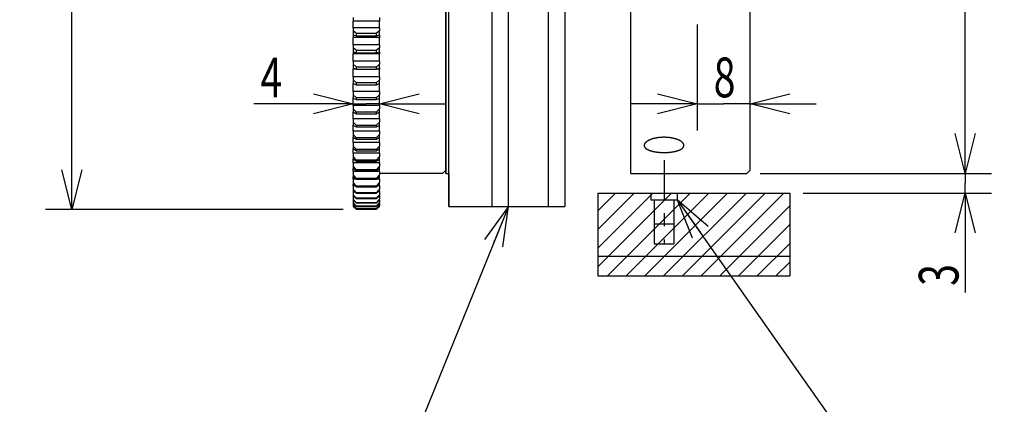
# Model space of a CAD drawing. Extents: x -228 to 530, y -290 to 230.
# Drawn here: x 302 to 451, y -90 to -32 of the extents above; entities that cross this region are included whole.
import ezdxf

# ---------------------------------------------------------------- set-up
doc = ezdxf.new("R2010")
doc.units = 0
doc.linetypes.add('CENTER', pattern=[12, 6, -2, 2, -2])
doc.layers.get('0').update_dxf_attribs({"linetype": 'CONTINUOUS'})
doc.layers.add('100', color=7, linetype='CONTINUOUS')
doc.layers.add('255', color=7, linetype='CONTINUOUS')
doc.styles.add('BIGFONT', font='txt', dxfattribs={"bigfont": 'bigfont'})
doc.dimstyles.new('ISO-25 0.5', dxfattribs={"dimtxt": 6, "dimasz": 6, "dimexe": 4, "dimexo": 2, "dimgap": 1, "dimtad": 1, "dimdec": 3, "dimdsep": 46, "dimtxsty": 'STANDARD', "dimcen": 4, "dimdle": 10, "dimadec": 0, "dimazin": 0, "dimtfac": 1, "dimtdec": 3, "dimtmove": 0, "dimatfit": 3, "dimfxl": 1, "dimtvp": 1, "dimtolj": 1, "dimtzin": 1, "dimarcsym": 0})

# ---------------------------------------------------------------- blocks, each defined once
blk = doc.blocks.new('MARK-1_1')
at = {"color": 0, "linetype": 'CONTINUOUS'}
for p, q in [((0, 0), (-1, 0.25)), ((-1, -0.25), (0, 0)), ((0, 0), (-1, 0))]:
    blk.add_line(p, q, dxfattribs=at)
blk = doc.blocks.new('*D28')
at = {"linetype": 'CONTINUOUS'}
for p, q in [((404.5, -33), (404.5, -49)), ((398.5, -43.5), (404.5, -45)), ((412.5, -45), (418.5, -43.5)), ((404.5, -45), (394.5, -45)), ((404.5, -45), (398.5, -46.5)), ((404.5, -45), (408.5, -45)), ((412.5, -45), (408.5, -45)), ((412.5, -45), (422.5, -45)), ((418.5, -46.5), (412.5, -45))]:
    blk.add_line(p, q, dxfattribs=at)
at = {"linetype": 'CONTINUOUS', "width": 0.723684}
blk.add_text('8', height=6, dxfattribs=at).set_placement((407, -44))
blk = doc.blocks.new('*D29')
at = {"linetype": 'CONTINUOUS'}
for p, q in [((346.5, -43.5), (352.5, -45)), ((356.5, -45), (362.5, -43.5)), ((352.5, -45), (337.5, -45)), ((352.5, -45), (346.5, -46.5)), ((352.5, -45), (354.5, -45)), ((356.5, -45), (354.5, -45)), ((356.5, -45), (366.5, -45)), ((362.5, -46.5), (356.5, -45))]:
    blk.add_line(p, q, dxfattribs=at)
at = {"linetype": 'CONTINUOUS', "width": 0.723684}
blk.add_text('4', height=6, dxfattribs=at).set_placement((338.5, -44))
blk = doc.blocks.new('*D35')
at = {"linetype": 'CONTINUOUS'}
for p, q in [((414, 55.5), (449, 55.5)), ((443.5, 49.5), (445, 55.5)), ((445, 55.5), (445, 0)), ((445, 55.5), (446.5, 49.5)), ((445, -55.5), (445, 0)), ((445, -55.5), (443.5, -49.5)), ((446.5, -49.5), (445, -55.5)), ((414, -55.5), (449, -55.5))]:
    blk.add_line(p, q, dxfattribs=at)
at = {"linetype": 'CONTINUOUS', "width": 0.723684}
blk.add_text('%%c111', height=6, rotation=90, dxfattribs=at).set_placement((444, -7.69))
blk = doc.blocks.new('*D36')
at = {"linetype": 'CONTINUOUS'}
for p, q in [((445, -55.5), (445, -45.5)), ((445, -55.5), (443.5, -49.5)), ((446.5, -49.5), (445, -55.5)), ((414, -55.5), (449, -55.5)), ((445, -55.5), (445, -57)), ((445, -58.5), (445, -57)), ((420.5, -58.5), (449, -58.5)), ((443.5, -64.5), (445, -58.5)), ((445, -58.5), (445, -73.5)), ((445, -58.5), (446.5, -64.5))]:
    blk.add_line(p, q, dxfattribs=at)
at = {"linetype": 'CONTINUOUS', "width": 0.723684}
blk.add_text('3', height=6, rotation=90, dxfattribs=at).set_placement((444, -72.5))
blk = doc.blocks.new('*D37')
at = {"linetype": 'CONTINUOUS'}
for p, q in [((351, 60.98), (306, 60.98)), ((308.5, 54.98), (310, 60.98)), ((310, 60.98), (310, 0)), ((310, 60.98), (311.5, 54.98)), ((310, -60.98), (310, 0)), ((310, -60.98), (308.5, -54.98)), ((311.5, -54.98), (310, -60.98)), ((351, -60.98), (306, -60.98))]:
    blk.add_line(p, q, dxfattribs=at)
at = {"linetype": 'CONTINUOUS', "style": 'BIGFONT', "width": 0.736842}
blk.add_text('φ１２２：歯車部', height=6, rotation=90, dxfattribs=at).set_placement((309, -20.44))

msp = doc.modelspace()

# ---------------------------------------------------------------- hatches: boundary and pattern name
at = {"layer": '100', "linetype": 'CONTINUOUS'}
h = msp.add_hatch(dxfattribs=at)
h.set_pattern_fill('_U', color=256, scale=2, angle=45, style=0, pattern_type=0)
h.set_pattern_definition([(45, (-40.5, 100), (-1.4142136, 1.4142136), [])])
edge = h.paths.add_edge_path()
edge.add_line((389.5, -58.5), (418.5, -58.5))
edge.add_line((389.5, -58.5), (389.5, -71))
edge.add_line((389.5, -71), (418.5, -71))
edge.add_line((418.5, -58.5), (418.5, -71))

# ---------------------------------------------------------------- linework, layer by layer
for p, q in [((412.5, -55), (412.5, 36)), ((366.5, 24), (366.5, -55.5)), ((367, -60.5), (367, 24)), ((373.5, -60.5), (373.5, 24)), ((376, -60.5), (376, 24)), ((382, 24), (382, -60.5)), ((384.5, 24), (384.5, -60.5)), ((394.5, -55.5), (394.5, 24)), ((366.5, -36), (366.5, -31)), ((366.5, -37.6), (366.5, -36)), ((366.5, -52.9), (366.5, -37.6)), ((366.5, -55.5), (366.5, -52.9)), ((412.5, -55), (412, -55.5)), ((366.5, -55.5), (367, -55.5)), ((367, -55.5), (367, -60.5)), ((394.5, -55.5), (412, -55.5)), ((389.5, -58.5), (418.5, -58.5)), ((389.5, -58.5), (389.5, -71)), ((397.5, -58.5), (397.5, -59.5)), ((397.5, -59.5), (401.5, -59.5)), ((398, -59.5), (398, -66.15)), ((401, -59.5), (401, -66.15)), ((401.5, -58.5), (401.5, -59.5)), ((418.5, -58.5), (418.5, -71)), ((367, -60.5), (384.5, -60.5)), ((398, -63.15), (401, -63.15)), ((398, -66.15), (401, -66.15)), ((389.5, -68), (418.5, -68)), ((389.5, -71), (418.5, -71))]:
    msp.add_line(p, q, dxfattribs=at)
at = {"layer": '100', "linetype": 'CENTER'}
msp.add_line((399.5, -53.5), (399.5, -66.15), dxfattribs=at)
at = {"layer": '255', "linetype": 'CONTINUOUS'}
for p, q in [((352.5, -31.9541), (352.5, -32.472)), ((356.5, -32.472), (352.5, -32.472)), ((352.5, -33.5125), (352.5, -32.472)), ((356.5, -31.9541), (356.5, -32.472)), ((356.5, -33.5125), (356.5, -32.472)), ((356.5, -33.5125), (352.5, -33.5125)), ((352.5, -33.5125), (352.5, -33.9347)), ((353, -34.3565), (352.5, -33.9347)), ((352.5, -33.9347), (352.5, -34.5989)), ((356.5, -33.9347), (356, -34.3565)), ((356.5, -33.5125), (356.5, -33.9347)), ((356.5, -34.5989), (356.5, -33.9347)), ((353, -34.7445), (352.5, -34.5989)), ((352.5, -34.5989), (352.5, -34.9899)), ((356.5, -34.9899), (352.5, -34.9899)), ((352.5, -36.0712), (352.5, -34.9899)), ((356, -34.3565), (353, -34.3565)), ((353, -34.7445), (353, -34.3565)), ((356, -34.7445), (353, -34.7445)), ((356, -34.3565), (356, -34.7445)), ((356.5, -34.5989), (356, -34.7445)), ((356.5, -34.5989), (356.5, -34.9899)), ((356.5, -36.0712), (356.5, -34.9899)), ((356.5, -36.0712), (352.5, -36.0712)), ((352.5, -36.0712), (352.5, -36.5095)), ((353, -36.9474), (352.5, -36.5095)), ((352.5, -36.5095), (352.5, -37.149)), ((353, -37.3209), (352.5, -37.149)), ((352.5, -37.149), (352.5, -37.4119)), ((356, -36.9474), (353, -36.9474)), ((353, -37.3209), (353, -36.9474)), ((356.5, -36.5095), (356, -36.9474)), ((356, -36.9474), (356, -37.3209)), ((356.5, -37.149), (356, -37.3209)), ((356.5, -36.0712), (356.5, -36.5095)), ((356.5, -37.149), (356.5, -36.5095)), ((356.5, -37.149), (356.5, -37.4119)), ((356.5, -37.4119), (352.5, -37.4119)), ((352.5, -38.5311), (352.5, -37.4119)), ((356.5, -38.5311), (352.5, -38.5311)), ((352.5, -38.5311), (352.5, -38.9843)), ((356, -37.3209), (353, -37.3209)), ((356.5, -38.5311), (356.5, -37.4119)), ((356.5, -38.5311), (356.5, -38.9843)), ((353, -39.437), (352.5, -38.9843)), ((352.5, -38.9843), (352.5, -39.5972)), ((353, -39.795), (352.5, -39.5972)), ((352.5, -39.5972), (352.5, -39.7313)), ((352.8391, -39.7313), (352.5, -39.7313)), ((352.5, -40.8854), (352.5, -39.7313)), ((356, -39.437), (353, -39.437)), ((353, -39.795), (353, -39.437)), ((356, -39.795), (353, -39.795)), ((356.5, -38.9843), (356, -39.437)), ((356, -39.437), (356, -39.795)), ((356.5, -39.5972), (356, -39.795)), ((356.5, -39.7313), (356.1609, -39.7313)), ((356.5, -39.5972), (356.5, -38.9843)), ((356.5, -39.5972), (356.5, -39.7313)), ((356.5, -40.8854), (356.5, -39.7313)), ((356.5, -40.8854), (352.5, -40.8854)), ((352.5, -40.8854), (352.5, -41.3522)), ((353, -41.8186), (352.5, -41.3522)), ((352.5, -41.3522), (352.5, -41.9368)), ((356.5, -41.3522), (356, -41.8186)), ((356.5, -40.8854), (356.5, -41.3522)), ((356.5, -41.9368), (356.5, -41.3522)), ((353, -42.1601), (352.5, -41.9368)), ((352.5, -41.9368), (352.5, -41.9419)), ((352.5113, -41.9419), (352.5, -41.9419)), ((352.5, -43.1276), (352.5, -41.9419)), ((356.5, -43.1276), (352.5, -43.1276)), ((352.5, -43.1276), (352.5, -43.6068)), ((356, -41.8186), (353, -41.8186)), ((353, -42.1601), (353, -41.8186)), ((356, -42.1601), (353, -42.1601)), ((356, -41.8186), (356, -42.1601)), ((356.5, -41.9368), (356, -42.1601)), ((356.5, -41.9419), (356.4887, -41.9419)), ((356.5, -41.9368), (356.5, -41.9419)), ((356.5, -43.1276), (356.5, -41.9419)), ((356.5, -43.1276), (356.5, -43.6068)), ((353, -44.0855), (352.5, -43.6068)), ((352.5, -43.6068), (352.5, -44.1616)), ((352.5, -45.2516), (352.5, -44.0375)), ((353, -44.4095), (352.5, -44.1616)), ((356, -44.0855), (353, -44.0855)), ((353, -44.4095), (353, -44.0855)), ((356, -44.4095), (353, -44.4095)), ((356.5, -43.6068), (356, -44.0855)), ((356, -44.0855), (356, -44.4095)), ((356.5, -44.1616), (356, -44.4095)), ((356.5, -44.1616), (356.5, -43.6068)), ((356.5, -45.2516), (356.5, -44.0375)), ((356.5, -45.2516), (352.5, -45.2516)), ((352.5, -45.2516), (352.5, -45.7418)), ((353, -46.2315), (352.5, -45.7418)), ((352.5, -45.7418), (352.5, -46.2653)), ((356.5, -45.7418), (356, -46.2315)), ((356.5, -45.2516), (356.5, -45.7418)), ((356.5, -46.2653), (356.5, -45.7418)), ((352.5, -47.2516), (352.5, -46.2623)), ((353, -46.5373), (352.5, -46.2653)), ((356.5, -47.2516), (352.5, -47.2516)), ((352.5, -47.2516), (352.5, -47.7515)), ((356, -46.2315), (353, -46.2315)), ((353, -46.5373), (353, -46.2315)), ((356, -46.5373), (353, -46.5373)), ((356, -46.2315), (356, -46.5373)), ((356.5, -46.2653), (356, -46.5373)), ((356.5, -47.2516), (356.5, -46.2623)), ((356.5, -47.2516), (356.5, -47.7515)), ((353, -48.2509), (352.5, -47.7515)), ((352.5, -47.7515), (352.5, -48.2421)), ((352.5, -49.1221), (352.5, -48.2389)), ((353, -48.5375), (352.5, -48.2421)), ((356, -48.2509), (353, -48.2509)), ((353, -48.5375), (353, -48.2509)), ((356, -48.5375), (353, -48.5375)), ((356.5, -47.7515), (356, -48.2509)), ((356.5, -48.2421), (356, -48.5375)), ((356, -48.2509), (356, -48.5375)), ((356.5, -48.2421), (356.5, -47.7515)), ((356.5, -49.1221), (356.5, -48.2389)), ((356.5, -49.1221), (352.5, -49.1221)), ((352.5, -49.1221), (352.5, -49.6303)), ((353, -50.138), (352.5, -49.6303)), ((352.5, -49.6303), (352.5, -50.0868)), ((352.5, -50.8579), (352.5, -50.0837)), ((353, -50.4046), (352.5, -50.0868)), ((356, -50.138), (353, -50.138)), ((353, -50.4046), (353, -50.138)), ((356, -50.4046), (353, -50.4046)), ((356.5, -49.6303), (356, -50.138)), ((356.5, -50.0868), (356, -50.4046)), ((356, -50.138), (356, -50.4046)), ((356.5, -49.1221), (356.5, -49.6303)), ((356.5, -50.0868), (356.5, -49.6303)), ((356.5, -50.8579), (356.5, -50.0837)), ((356.5, -50.8579), (352.5, -50.8579)), ((352.5, -50.8579), (352.5, -51.373)), ((353, -51.8877), (352.5, -51.373)), ((352.5, -51.373), (352.5, -51.7941)), ((352.5, -52.4543), (352.5, -51.7917)), ((353, -52.1337), (352.5, -51.7941)), ((356, -51.8877), (353, -51.8877)), ((353, -52.1337), (353, -51.8877)), ((356.5, -51.373), (356, -51.8877)), ((356.5, -51.7941), (356, -52.1337)), ((356, -51.8877), (356, -52.1337)), ((356.5, -50.8579), (356.5, -51.373)), ((356.5, -51.7941), (356.5, -51.373)), ((356.5, -52.4543), (356.5, -51.7917)), ((356.5, -52.4543), (352.5, -52.4543)), ((352.5, -52.4543), (352.5, -52.975)), ((353, -53.4951), (352.5, -52.975)), ((352.5, -52.975), (352.5, -53.3595)), ((352.5, -53.907), (352.5, -53.3578)), ((353, -53.7198), (352.5, -53.3595)), ((356, -52.1337), (353, -52.1337)), ((356, -53.4951), (353, -53.4951)), ((353, -53.7198), (353, -53.4951)), ((356.5, -52.975), (356, -53.4951)), ((356.5, -53.3595), (356, -53.7198)), ((356, -53.4951), (356, -53.7198)), ((356.5, -52.4543), (356.5, -52.975)), ((356.5, -53.3595), (356.5, -52.975)), ((356.5, -53.907), (356.5, -53.3578)), ((356.5, -53.907), (352.5, -53.907)), ((352.5, -53.907), (352.5, -54.4317)), ((353, -54.956), (352.5, -54.4317)), ((352.5, -54.4317), (352.5, -54.7787)), ((352.5, -55.2118), (352.5, -54.7778)), ((353, -55.1586), (352.5, -54.7787)), ((356, -53.7198), (353, -53.7198)), ((356, -54.956), (353, -54.956)), ((353, -55.1586), (353, -54.956)), ((356.5, -54.4317), (356, -54.956)), ((356.5, -54.7787), (356, -55.1586)), ((356, -54.956), (356, -55.1586)), ((356.5, -53.907), (356.5, -54.4317)), ((356.5, -54.7787), (356.5, -54.4317)), ((356.5, -55.2118), (356.5, -54.7778)), ((366.5, -55), (366, -55.5)), ((356.5, -55.2118), (352.5, -55.2118)), ((352.5, -55.2118), (352.5, -55.7393)), ((353, -56.2662), (352.5, -55.7393)), ((352.5, -55.7393), (352.5, -56.0477)), ((352.5, -56.3654), (352.5, -56.0474)), ((353, -56.4463), (352.5, -56.0477)), ((352.8985, -56.3654), (352.5, -56.3654)), ((352.5, -56.3654), (352.5, -56.894)), ((356, -55.1586), (353, -55.1586)), ((356, -56.2662), (353, -56.2662)), ((353, -56.4463), (353, -56.2662)), ((356, -56.4463), (353, -56.4463)), ((356.5, -55.7393), (356, -56.2662)), ((356.5, -56.0477), (356, -56.4463)), ((356, -56.2662), (356, -56.4463)), ((356.5, -56.3654), (356.1015, -56.3654)), ((356.5, -55.2118), (356.5, -55.7393)), ((366, -55.5), (356.5, -55.5)), ((356.5, -56.0477), (356.5, -55.7393)), ((356.5, -56.3654), (356.5, -56.0474)), ((356.5, -56.3654), (356.5, -56.894)), ((353, -57.4221), (352.5, -56.894)), ((352.5, -56.894), (352.5, -57.1631)), ((353, -57.5793), (352.5, -57.1631)), ((352.5, -57.3645), (352.5, -57.1633)), ((352.742, -57.3645), (352.5, -57.3645)), ((352.5, -57.3645), (352.5, -57.8929)), ((353, -58.4207), (352.5, -57.8929)), ((352.5, -57.8929), (352.5, -58.1218)), ((356, -57.4221), (353, -57.4221)), ((353, -57.5793), (353, -57.4221)), ((356, -57.5793), (353, -57.5793)), ((356.5, -56.894), (356, -57.4221)), ((356.5, -57.1631), (356, -57.5793)), ((356, -57.4221), (356, -57.5793)), ((356.5, -57.8929), (356, -58.4207)), ((356.5, -57.3645), (356.258, -57.3645)), ((356.5, -57.1631), (356.5, -56.894)), ((356.5, -57.3645), (356.5, -57.1633)), ((356.5, -57.3645), (356.5, -57.8929)), ((356.5, -58.1218), (356.5, -57.8929)), ((353, -58.5544), (352.5, -58.1218)), ((352.5977, -58.2063), (352.5, -58.2063)), ((352.5, -58.2063), (352.5, -58.733)), ((353, -59.2592), (352.5, -58.733)), ((352.5, -58.733), (352.5, -58.9212)), ((353, -59.3691), (352.5, -58.9212)), ((352.5, -58.9212), (352.5, -59.4122)), ((353, -59.9352), (352.5, -59.4122)), ((352.5, -59.4122), (352.5, -59.559)), ((356, -58.4207), (353, -58.4207)), ((353, -58.5544), (353, -58.4207)), ((356, -58.5544), (353, -58.5544)), ((356, -59.2592), (353, -59.2592)), ((353, -59.3691), (353, -59.2592)), ((356, -59.3691), (353, -59.3691)), ((356.5, -58.1218), (356, -58.5544)), ((356, -58.4207), (356, -58.5544)), ((356.5, -58.733), (356, -59.2592)), ((356.5, -58.9212), (356, -59.3691)), ((356, -59.2592), (356, -59.3691)), ((356.5, -59.4122), (356, -59.9352)), ((356.5, -58.2063), (356.4023, -58.2063)), ((356.5, -58.2063), (356.5, -58.733)), ((356.5, -58.9212), (356.5, -58.733)), ((356.5, -58.9212), (356.5, -59.4122)), ((356.5, -59.559), (356.5, -59.4122)), ((353, -60.021), (352.5, -59.559)), ((352.5, -59.559), (352.5, -59.9285)), ((353, -60.447), (352.5, -59.9285)), ((352.5, -59.9285), (352.5, -60.0337)), ((353, -60.5084), (352.5, -60.0337)), ((352.5, -60.0337), (352.5, -60.2805)), ((353, -60.793), (352.5, -60.2805)), ((352.5, -60.2805), (352.5, -60.3438)), ((353, -60.83), (352.5, -60.3438)), ((352.5, -60.3438), (352.5, -60.4674)), ((353, -60.9725), (352.5, -60.4674)), ((353, -60.9848), (352.5, -60.4885)), ((356, -59.9352), (353, -59.9352)), ((353, -60.021), (353, -59.9352)), ((356, -60.021), (353, -60.021)), ((356, -60.447), (353, -60.447)), ((353, -60.5084), (353, -60.447)), ((356, -60.5084), (353, -60.5084)), ((356, -60.793), (353, -60.793)), ((353, -60.83), (353, -60.793)), ((356, -60.83), (353, -60.83)), ((356, -60.9725), (353, -60.9725)), ((353, -60.9848), (353, -60.9725)), ((356, -60.9848), (353, -60.9848)), ((356.5, -59.559), (356, -60.021)), ((356.5, -59.9285), (356, -60.447)), ((356, -59.9352), (356, -60.021)), ((356.5, -60.0337), (356, -60.5084)), ((356.5, -60.2805), (356, -60.793)), ((356.5, -60.3438), (356, -60.83)), ((356, -60.447), (356, -60.5084)), ((356.5, -60.4674), (356, -60.9725)), ((356.5, -60.4885), (356, -60.9848)), ((356, -60.793), (356, -60.83)), ((356, -60.9725), (356, -60.9848)), ((356.5, -59.559), (356.5, -59.9285)), ((356.5, -60.0337), (356.5, -59.9285)), ((356.5, -60.0337), (356.5, -60.2805)), ((356.5, -60.3438), (356.5, -60.2805)), ((356.5, -60.3438), (356.5, -60.4674))]:
    msp.add_line(p, q, dxfattribs=at)
msp.add_open_spline([(399.5, -50.0523), (399.483, -50.0524), (399.4151, -50.0526), (399.341, -50.054), (399.26, -50.0563), (399.1812, -50.0595), (399.1023, -50.0636), (399.0238, -50.0686), (398.9457, -50.0745), (398.868, -50.0812), (398.7904, -50.0889), (398.7131, -50.0975), (398.6363, -50.107), (398.5599, -50.1174), (398.4843, -50.1286), (398.4094, -50.1406), (398.3354, -50.1535), (398.2625, -50.1671), (398.1905, -50.1816), (398.1196, -50.1968), (398.0497, -50.2127), (397.9808, -50.2294), (397.9129, -50.2469), (397.8461, -50.2651), (397.7803, -50.2841), (397.7154, -50.3039), (397.6518, -50.3244), (397.5894, -50.3455), (397.5283, -50.3673), (397.4688, -50.3897), (397.4108, -50.4126), (397.3545, -50.4361), (397.2999, -50.46), (397.2467, -50.4845), (397.1952, -50.5095), (397.1452, -50.535), (397.0968, -50.561), (397.0499, -50.5876), (397.0047, -50.6147), (396.9611, -50.6422), (396.9194, -50.6701), (396.8796, -50.6983), (396.8417, -50.7269), (396.8057, -50.7557), (396.7716, -50.7847), (396.7395, -50.814), (396.7094, -50.8434), (396.6812, -50.8732), (396.655, -50.9032), (396.6307, -50.9334), (396.6084, -50.9638), (396.5881, -50.9943), (396.5698, -51.025), (396.5536, -51.0558), (396.5396, -51.0866), (396.5277, -51.1174), (396.5178, -51.148), (396.5102, -51.1786), (396.5046, -51.2092), (396.5011, -51.2397), (396.4997, -51.2701), (396.5004, -51.3005), (396.5032, -51.3309), (396.5082, -51.3612), (396.5153, -51.3913), (396.5245, -51.4213), (396.5358, -51.4511), (396.5491, -51.4805), (396.5646, -51.5097), (396.582, -51.5385), (396.6015, -51.567), (396.623, -51.5951), (396.6465, -51.623), (396.672, -51.6505), (396.6996, -51.6778), (396.7291, -51.7047), (396.7608, -51.7313), (396.7944, -51.7576), (396.8299, -51.7834), (396.8674, -51.8088), (396.9066, -51.8337), (396.9476, -51.8582), (396.9903, -51.8821), (397.0346, -51.9054), (397.0807, -51.9282), (397.1284, -51.9505), (397.1778, -51.9724), (397.229, -51.9937), (397.2819, -52.0145), (397.3365, -52.0349), (397.393, -52.0547), (397.4507, -52.074), (397.5098, -52.0926), (397.5701, -52.1105), (397.6316, -52.1278), (397.6944, -52.1445), (397.7584, -52.1606), (397.8235, -52.176), (397.8899, -52.1908), (397.9577, -52.205), (398.0267, -52.2186), (398.0968, -52.2316), (398.168, -52.2439), (398.2402, -52.2556), (398.3131, -52.2666), (398.3869, -52.2769), (398.4612, -52.2865), (398.5361, -52.2954), (398.6115, -52.3036), (398.6876, -52.3111), (398.7642, -52.318), (398.8413, -52.3241), (398.9191, -52.3296), (398.9975, -52.3344), (399.0764, -52.3385), (399.1559, -52.3419), (399.2355, -52.3446), (399.3154, -52.3466), (399.3952, -52.3479), (399.4749, -52.3485), (399.5543, -52.3484), (399.6336, -52.3475), (399.7127, -52.346), (399.7918, -52.3438), (399.8707, -52.3409), (399.9494, -52.3373), (400.028, -52.3329), (400.1066, -52.3279), (400.1847, -52.3221), (400.2623, -52.3157), (400.3393, -52.3085), (400.4157, -52.3007), (400.4913, -52.2922), (400.566, -52.2831), (400.6398, -52.2733), (400.7128, -52.2628), (400.785, -52.2516), (400.8565, -52.2398), (400.927, -52.2273), (400.9967, -52.2141), (401.0654, -52.2003), (401.1331, -52.1858), (401.1998, -52.1706), (401.265, -52.1548), (401.3287, -52.1385), (401.3911, -52.1216), (401.452, -52.1041), (401.5115, -52.086), (401.5696, -52.0673), (401.6263, -52.0481), (401.6816, -52.0282), (401.7356, -52.0077), (401.7881, -51.9866), (401.8391, -51.965), (401.8884, -51.9428), (401.936, -51.9201), (401.9817, -51.8969), (402.0255, -51.8734), (402.0675, -51.8493), (402.1077, -51.8249), (402.146, -51.8), (402.1824, -51.7747), (402.217, -51.7489), (402.2498, -51.7227), (402.2807, -51.696), (402.3097, -51.6689), (402.3367, -51.6413), (402.3617, -51.6134), (402.3848, -51.5852), (402.4057, -51.5567), (402.4246, -51.528), (402.4413, -51.499), (402.4559, -51.4699), (402.4685, -51.4406), (402.479, -51.411), (402.4874, -51.3812), (402.4938, -51.3512), (402.498, -51.3209), (402.5001, -51.2904), (402.5001, -51.2597), (402.4979, -51.229), (402.4937, -51.1982), (402.4873, -51.1675), (402.4788, -51.1368), (402.4682, -51.1062), (402.4556, -51.0756), (402.4409, -51.045), (402.4242, -51.0145), (402.4053, -50.984), (402.3843, -50.9535), (402.3613, -50.9231), (402.3362, -50.8928), (402.3091, -50.8628), (402.2801, -50.8329), (402.2491, -50.8033), (402.2162, -50.7741), (402.1816, -50.7452), (402.145, -50.7166), (402.1067, -50.6884), (402.0665, -50.6605), (402.0245, -50.633), (401.9807, -50.6058), (401.9349, -50.5789), (401.8874, -50.5524), (401.838, -50.5263), (401.787, -50.5008), (401.7344, -50.4757), (401.6804, -50.4512), (401.6249, -50.4274), (401.5682, -50.4042), (401.51, -50.3816), (401.4505, -50.3596), (401.3896, -50.3382), (401.3273, -50.3175), (401.2635, -50.2973), (401.1984, -50.2779), (401.1319, -50.259), (401.0642, -50.2409), (400.9955, -50.2236), (400.9256, -50.207), (400.8549, -50.1912), (400.7833, -50.1762), (400.711, -50.1621), (400.638, -50.1487), (400.5642, -50.1362), (400.4895, -50.1246), (400.4141, -50.1138), (400.3379, -50.1038), (400.2611, -50.0946), (400.1836, -50.0864), (400.1056, -50.079), (400.0271, -50.0724), (399.9482, -50.0668), (399.8688, -50.0621), (399.7895, -50.0583), (399.708, -50.0553), (399.6336, -50.0534), (399.5657, -50.0527), (399.5487, -50.0525)], degree=3, knots=[0, 0, 0, 0, 0.08025033, 0.16014948, 0.23970916, 0.3189423, 0.39786116, 0.47647814, 0.55480546, 0.63289161, 0.71084483, 0.78857936, 0.86599111, 0.94297605, 1.01943035, 1.09525043, 1.17033206, 1.24456922, 1.31794798, 1.3904813, 1.46218233, 1.53306454, 1.60314163, 1.67242761, 1.74095132, 1.8086919, 1.8755497, 1.94142401, 2.00621454, 2.06982161, 2.13214641, 2.19311101, 2.25281974, 2.31131789, 2.36862172, 2.42474886, 2.47971849, 2.53355137, 2.58626989, 2.63776523, 2.68792219, 2.73673503, 2.78420015, 2.83031648, 2.87508584, 2.91851347, 2.96064362, 3.00161817, 3.04147077, 3.08022923, 3.11792763, 3.15460703, 3.19031633, 3.22510848, 3.25895575, 3.29192203, 3.32412583, 3.35569271, 3.38675441, 3.41744758, 3.44791235, 3.47831586, 3.50881979, 3.53952027, 3.57050881, 3.60187262, 3.6336944, 3.66605224, 3.69902196, 3.73270652, 3.76721581, 3.80265107, 3.83910608, 3.87666718, 3.91541349, 3.9554174, 3.99673795, 4.03938063, 4.08332925, 4.12856196, 4.1750522, 4.22276946, 4.27167991, 4.32177575, 4.37314759, 4.42583822, 4.47988281, 4.53531473, 4.5921657, 4.65046594, 4.71022576, 4.77112089, 4.83302587, 4.89594283, 4.95987271, 5.02481535, 5.09076955, 5.15773317, 5.22578766, 5.29501385, 5.36532732, 5.43664123, 5.50886826, 5.58192069, 5.6557105, 5.73013612, 5.80505959, 5.88046905, 5.95637166, 6.03277434, 6.10968376, 6.18710634, 6.26504891, 6.34357819, 6.4226399, 6.50209666, 6.58181092, 6.661645, 6.74146118, 6.82112175, 6.90054709, 6.97983814, 7.05900947, 7.13806695, 7.21701658, 7.29586444, 7.37461672, 7.45326639, 7.53159111, 7.60945474, 7.68678533, 7.76351107, 7.83956027, 7.91486146, 7.98934341, 8.06306229, 8.13614239, 8.20854058, 8.28021294, 8.35111603, 8.42120697, 8.49044352, 8.55873772, 8.6258087, 8.69163102, 8.75622337, 8.81960518, 8.88179667, 8.9428189, 9.0026948, 9.06150589, 9.11923946, 9.17582032, 9.23117465, 9.28523036, 9.33791745, 9.38916848, 9.43894857, 9.48732088, 9.53432406, 9.57999714, 9.62438292, 9.66752825, 9.70948436, 9.75030483, 9.79000324, 9.82858718, 9.86607518, 9.90249169, 9.93786794, 9.97224301, 10.00566481, 10.03825124, 10.07017343, 10.10155341, 10.13252132, 10.16321471, 10.19377698, 10.22435557, 10.25506579, 10.28588119, 10.31691267, 10.34828895, 10.38013195, 10.4125558, 10.44566609, 10.47956132, 10.51440846, 10.55030966, 10.5873061, 10.62543157, 10.66471345, 10.7051735, 10.74682864, 10.78966142, 10.83362916, 10.87877337, 10.92513518, 10.97275223, 11.02165894, 11.07188671, 11.12347332, 11.17651473, 11.23097056, 11.28676358, 11.34381466, 11.40204318, 11.46136734, 11.52170448, 11.58303852, 11.64542854, 11.70889432, 11.77345496, 11.83912903, 11.90593455, 11.97388899, 12.04297633, 12.1130283, 12.18395731, 12.25569042, 12.32815421, 12.40127481, 12.47497809, 12.54919471, 12.62405361, 12.69960789, 12.77581224, 12.85262107, 12.9299886, 13.00786866, 13.08621576, 13.16498282, 13.24412455, 13.32359412, 13.40334583, 13.48333332, 13.56351125, 13.64383302, 13.64383302, 13.64383302, 13.64383302], dxfattribs=at)

# ---------------------------------------------------------------- dimensions: what is measured, and where the dimension line sits
at = {"layer": '100', "linetype": 'CONTINUOUS'}
for base, p1, p2, angle, picture, middle in [((310, 60.9848), (353, -60.9848), (353, 60.9848), 90, '*D37', (309, -20.4375)), ((445, 55.5), (412, -55.5), (412, 55.5), 90, '*D35', (444, -7.6875)), ((352.5, -45), (356.5, -45.2516), (352.5, -45.2516), 180, '*D29', (338.5, -44)), ((445, -58.5), (412, -55.5), (418.5, -58.5), 270, '*D36', (444, -72.5))]:
    dim = msp.add_linear_dim(base=base, p1=p1, p2=p2, angle=angle, dimstyle='ISO-25 0.5', dxfattribs=at)
    dim.commit()
    dim.dimension.update_dxf_attribs({"geometry": picture, "text_midpoint": middle})
dim = msp.add_linear_dim(base=(412.5, -45), p1=(404.5, -31), p2=(412.5, -45), dimstyle='ISO-25 0.5', dxfattribs=at)
dim.commit()
dim.dimension.update_dxf_attribs({"geometry": '*D28', "text_midpoint": (407, -44)})

# ---------------------------------------------------------------- leaders
for points in [[(401.5, -59.5), (430, -100), (503.25, -100)], [(376, -60.5), (360, -100), (316.375, -100)]]:
    msp.add_leader(points, dimstyle='ISO-25 0.5', override={"dimgap": 0.625, "dimtad": 0, "dimldrblk": 'MARK-1_1'}, dxfattribs=at)

doc.saveas('drawing.dxf')
